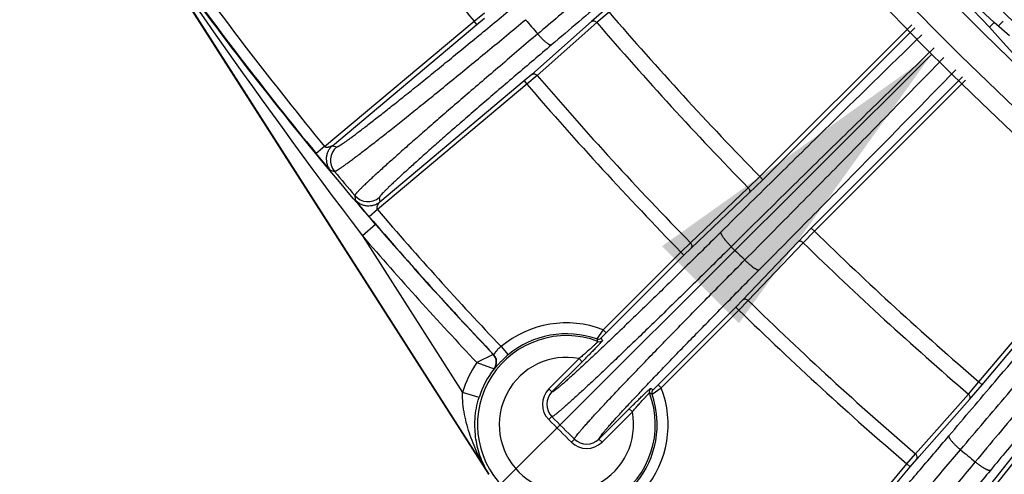
# Model space of a CAD drawing. Units: inches. Extents: x 0 to 17, y 0 to 11.
# Drawn here: x 12.7 to 13.2, y 1.3 to 1.5 of the extents above; entities that cross this region are included whole.
import ezdxf

# ---------------------------------------------------------------- set-up
doc = ezdxf.new("R2010")
doc.units = ezdxf.units.IN
doc.header["$LTSCALE"] = 0.935
doc.header["$MEASUREMENT"] = 0
doc.layers.get('0').update_dxf_attribs({"linetype": 'CONTINUOUS'})
doc.styles.get("Standard").update_dxf_attribs({"font": 'txt', "width": 0.8})
doc.styles.add('TEXTSTYLE_1', font='gdt', dxfattribs={"width": 0.8})
doc.dimstyles.new('DIMSTYLE_2', dxfattribs={"dimtxt": 0.2, "dimasz": 0.1875, "dimexe": 0.125, "dimexo": 0.0625, "dimgap": 0.09, "dimtad": 0, "dimtih": 1, "dimtoh": 1, "dimdec": 1, "dimlfac": 4, "dimzin": 4, "dimdsep": 46, "dimtxsty": 'Standard', "dimblk": '_FILLED', "dimblk1": '_FILLED', "dimblk2": '_FILLED', "dimcen": 0.09, "dimadec": 0, "dimazin": 0, "dimtp": 0.001, "dimtm": 0.001, "dimtfac": 1, "dimtdec": 1, "dimtmove": 0, "dimatfit": 2, "dimldrblk": '_FILLED', "dimfxl": 1, "dimtolj": 1, "dimtzin": 4, "dimarcsym": 0})

# ---------------------------------------------------------------- blocks, each defined once
blk = doc.blocks.new('_FILLED')
at = {"color": 0, "linetype": 'ByBlock'}
blk.add_solid([(0, 0), (-1, 0.1666666667), (-1, -0.1666666667)], dxfattribs=at)
blk = doc.blocks.new('*D9')
at = {"color": 2, "linetype": 'Continuous'}
for p, q in [((13.1918333896, 1.4982881954), (12.751940272, 1.0594025321)), ((12.751940272, 1.0594025321), (12.4574089067, 1.0594025321))]:
    blk.add_line(p, q, dxfattribs=at)
at = {"color": 2, "linetype": 'Continuous', "xscale": 0.1875, "yscale": 0.1875, "zscale": 0.1875, "rotation": 44.9343146978}
blk.add_blockref('_FILLED', (13.1918333896, 1.4982881954), dxfattribs=at)
at = {"color": 2, "linetype": 'Continuous', "insert": (12.3574089067, 1.1594025321), "char_height": 0.2, "width": 3.04, "attachment_point": 3, "line_spacing_factor": 0.9, "style": 'TEXTSTYLE_1'}
blk.add_mtext('{\\Fgdt;n}\\Ftxt;377{\\Ftxt.shx;\\W1.000000;\\H0.200000; }[14.9]\\PWIRING BOX DIAMETER', dxfattribs=at)

msp = doc.modelspace()

# ---------------------------------------------------------------- linework, layer by layer
at = {"color": 7, "linetype": 'Continuous'}
for p, q in [((12.6876869511, 1.6475918829), (12.9373603927, 1.2569453363)), ((13.2250019515, 1.5137763956), (13.2155515669, 1.5238292947)), ((13.217555178, 1.5258434747), (13.2276425597, 1.5164336443)), ((13.2365149577, 1.5088094214), (13.2276425597, 1.5164336443)), ((13.2328211828, 1.5050011713), (13.2250019515, 1.5137763956)), ((13.2403086725, 1.496706016), (13.2328211828, 1.5050011713))]:
    msp.add_line(p, q, dxfattribs=at)
at = {"color": 9, "linetype": 'Continuous'}
for p, q in [((12.6879041265, 1.6477306859), (12.937577568, 1.2570841393)), ((12.9290885679, 1.5172217067), (12.9350101013, 1.5220815296)), ((13.0049287736, 1.5243174264), (12.996506405, 1.517090422)), ((13.0065849791, 1.5224454414), (12.9995661075, 1.516423207)), ((12.8432473033, 1.4451923333), (12.9290885679, 1.5172217067)), ((12.8477514759, 1.4457091175), (12.9306951169, 1.5153070961)), ((12.9306951169, 1.5153070961), (12.9290885679, 1.5172217067)), ((12.9306951169, 1.5153070961), (12.9351354296, 1.5189529851)), ((12.996506405, 1.517090422), (12.9622123562, 1.4866839606)), ((12.9995661075, 1.516423207), (12.965271608, 1.4860172703)), ((13.2276425596, 1.5164336441), (13.2250019331, 1.5137764156)), ((13.2300613214, 1.5143680267), (13.2329081605, 1.5173029372)), ((13.1804878032, 1.5152070195), (13.0931511899, 1.4279749996)), ((13.1822261536, 1.5134118428), (13.0948717037, 1.4261619422)), ((12.9578508042, 1.4829442082), (12.8749071634, 1.4133462298)), ((12.9622123562, 1.4866839606), (12.9578508042, 1.4829442082)), ((12.9578508042, 1.4829442082), (12.9594573532, 1.4810295977)), ((12.965271608, 1.4860172703), (12.9594573532, 1.4810295977)), ((13.1227186809, 1.398314965), (13.209522689, 1.4852229881)), ((13.1245317383, 1.3965944512), (13.211261073, 1.4834277766)), ((12.9594573532, 1.4810295977), (12.8736160887, 1.4090002242)), ((12.8432473033, 1.4451923333), (12.8384163086, 1.4412282)), ((12.8477514759, 1.4457091175), (12.850207332, 1.4450190521)), ((12.8464849996, 1.4316633351), (12.8384163116, 1.4412281971)), ((12.8464849856, 1.4316633526), (12.848947075, 1.4309657469)), ((13.0931511899, 1.4279749996), (13.086540137, 1.4215077092)), ((13.0948717037, 1.4261619422), (13.0869381425, 1.4184014982)), ((13.0931511899, 1.4279749996), (13.0948717037, 1.4261619422)), ((13.086540137, 1.4215077092), (13.0532609415, 1.3899937626)), ((12.8605958717, 1.4170790966), (12.8608548612, 1.4145380022)), ((12.868873286, 1.4049309891), (12.8608548483, 1.4145380168)), ((12.8746545054, 1.4158798914), (12.8749071634, 1.4133462298)), ((13.0869381425, 1.4184014982), (13.0536584635, 1.3868880463)), ((12.8736160887, 1.4090002242), (12.8688732861, 1.4049309876)), ((13.2190021801, 1.3100282404), (13.2975987056, 1.4035820392)), ((12.8724838519, 1.4005170885), (12.8649125919, 1.3939862884)), ((13.1149582369, 1.3903814038), (13.1227186809, 1.398314965)), ((13.1180644479, 1.3899833983), (13.1245317383, 1.3965944512)), ((13.1245317383, 1.3965944512), (13.1227186809, 1.398314965)), ((13.2208741651, 1.3083720349), (13.2995530086, 1.4020238884)), ((12.8649125919, 1.3939862884), (12.9224105508, 1.3040232593)), ((13.0532609415, 1.3899937626), (13.0477855028, 1.3846363372)), ((13.0536584635, 1.3868880463), (13.0495528077, 1.3828690322)), ((13.083444785, 1.3571017248), (13.1149582369, 1.3903814038)), ((13.0865505013, 1.3567042028), (13.1180644479, 1.3899833983)), ((13.0477855028, 1.3846363372), (13.0031475816, 1.339998416)), ((13.0495528077, 1.3828690322), (13.0049148869, 1.3382311114)), ((13.0477855028, 1.3846363372), (13.0495528077, 1.3828690322)), ((13.079425771, 1.352996069), (13.083444785, 1.3571017248)), ((13.0347878501, 1.3083581482), (13.079425771, 1.352996069)), ((13.0811930759, 1.3512287641), (13.079425771, 1.352996069)), ((13.0811930759, 1.3512287641), (13.0865505013, 1.3567042028)), ((13.0365551547, 1.3065908429), (13.0811930759, 1.3512287641)), ((13.003147582, 1.3399984163), (12.9994831633, 1.3346918691)), ((13.003147582, 1.3399984163), (13.0049148869, 1.3382311114)), ((13.0049148869, 1.3382311114), (13.0020842473, 1.3352811019)), ((12.944585596, 1.3302912144), (12.9485992748, 1.3255013037)), ((12.9401272188, 1.3257050481), (12.9307216183, 1.3210974784)), ((12.9403130172, 1.3257146465), (12.9401272188, 1.3257050481)), ((12.9893788406, 1.3233999293), (12.9719819332, 1.306003022)), ((12.9893788404, 1.3233999292), (12.9911461453, 1.3216326242)), ((12.9307216183, 1.3210974784), (12.940538937, 1.3175894644)), ((12.9407170795, 1.3175885949), (12.940538937, 1.3175894644)), ((12.9911461453, 1.3216326242), (12.9737492381, 1.304235717)), ((13.0312486078, 1.3029264246), (13.036555155, 1.3065908432)), ((13.0318378407, 1.3055275086), (13.0347878501, 1.3083581482)), ((13.036555155, 1.3065908432), (13.0347878501, 1.3083581482)), ((13.2129799457, 1.3030093688), (13.2190021801, 1.3100282404)), ((13.2136471608, 1.2999496663), (13.2208741651, 1.3083720349)), ((13.2208741651, 1.3083720349), (13.2190021801, 1.3100282404)), ((12.9319614356, 1.3010642174), (12.9224105508, 1.3040232593)), ((12.9719819332, 1.306003022), (12.9737492381, 1.304235717)), ((13.182574009, 1.2687148693), (13.2129799457, 1.3030093688)), ((13.1832406993, 1.2656556174), (13.2136471608, 1.2999496663)), ((12.9719471644, 1.2883617559), (12.9737222786, 1.2901220985)), ((13.0007932116, 1.2771932553), (13.0181893629, 1.2945894066)), ((13.0025605166, 1.2754259504), (13.0199566681, 1.2928221019)), ((13.0199566679, 1.2928221017), (13.0181893629, 1.2945894066)), ((12.9849211452, 1.275389772), (12.9866812067, 1.2771651496)), ((13.0025605166, 1.2754259504), (13.0007932116, 1.2771932553)), ((13.2440027424, 1.2744783089), (13.2155097238, 1.2385786908)), ((13.2471318218, 1.2743525422), (13.2186382683, 1.2384533626)), ((13.1775863364, 1.2629006145), (13.182574009, 1.2687148693)), ((13.1055569629, 1.1770593499), (13.1775863364, 1.2629006145)), ((13.1099029676, 1.1783504236), (13.1795009469, 1.2612940655)), ((13.1795009469, 1.2612940655), (13.1775863364, 1.2629006145)), ((13.1795009469, 1.2612940655), (13.1832406993, 1.2656556174)), ((12.937577568, 1.2570841393), (12.9373603927, 1.2569453363))]:
    msp.add_line(p, q, dxfattribs=at)
at = {"color": 7, "linetype": 'Continuous'}
for radius, start, end in [(1.8575, 187.7500891525, 235.1130470416), (1.81125, 187.9496094033, 232.3461264753)]:
    msp.add_arc((14.5067891448, 2.8102324061), radius, start, end, dxfattribs=at)
at = {"color": 9, "linetype": 'Continuous'}
for centre, radius, start, end in [((14.5067891448, 2.8102324061), 1.7364224286, 188.2826116213, 232.0068226049), ((14.5067891448, 2.8102324061), 1.7520260151, 188.5276838534, 231.4723161466), ((14.5067891448, 2.8102324061), 1.8463042175, 188.4374253397, 231.4017165042), ((14.5067891448, 2.8102324061), 1.82797648, 188.4374253397, 231.4017165042), ((15.9879064658, 3.761153671), 3.9187462477, 212.6367484188, 217.1614052213), ((14.5067891448, 2.8102324061), 1.790808119, 220.8260762004, 232.4434878875), ((14.5067891448, 2.8102324061), 1.8063736611, 220.8058430735, 232.3704323727), ((14.5067891448, 2.8102324061), 2.0398568035, 215.6635330935, 219.3364669065), ((14.5067891448, 2.8102324061), 2.151907493, 215.6289812321, 219.3710187679), ((14.5067891448, 2.8102324061), 2.158156722, 215.6289811329, 219.3710188786), ((14.5067891448, 2.8102324061), 1.9771210901, 220.6430489179, 224.3569510821), ((14.4532098954, 2.7794118797), 1.9556712806, 220.162315272, 220.4780989803), ((14.5067891448, 2.8102324061), 1.9863694338, 220.642987201, 224.357012799), ((14.5067891448, 2.8102324061), 2.0321963591, 220.6636815271, 224.3363184729), ((14.5067891448, 2.8102324061), 2.0398568035, 220.6635330935, 224.3364669065), ((12.8566396431, 1.4373589682), 0.010002518, 130.0207882249, 219.7296757319), ((14.5085027003, 2.8112524894), 2.1585449647, 219.7509979129, 220.2321170714), ((12.8682277543, 1.4235446411), 0.010002518, 220.2704557123, 309.9792119704), ((14.5067891448, 2.8102324061), 2.151907493, 220.6289812321, 223.4510475408), ((14.5067891448, 2.8102324061), 2.158156722, 220.628981201, 223.4612425628), ((14.5067891448, 2.8102324061), 2.1582981877, 220.7803228585, 223.4580347314), ((14.5067891448, 2.8102324061), 1.9771210901, 225.6430489179, 229.3569510821), ((14.5067891448, 2.8102324061), 2.168296954, 220.7803228585, 223.3754259773), ((14.4526232361, 2.7794099321), 1.9570048098, 225.3282462038, 225.6469050387), ((14.5067891448, 2.8102324061), 1.9863694338, 225.642987201, 229.357012799), ((14.5067891448, 2.8102324061), 2.0321963591, 225.6636815271, 229.3363184729), ((14.5067891448, 2.8102324061), 2.0398568035, 225.6635330935, 229.3364669065), ((12.9820901478, 1.2855334091), 0.05839394269999999, 68.8623430936, 129.9611356732), ((12.9820901478, 1.2855334091), 0.0510600759, 69.2047334439, 20.7952665562), ((12.9820901478, 1.2855334091), 0.0521447137, 70.51544134260001, 129.9611357604), ((13.0003163765, 1.3370494013), 0.002500446, 250.5352664769, 314.9930570175), ((12.9234708055, 1.2945842656), 0.08594474029999999, 26.7494905797, 27.8181830046), ((12.9230044069, 1.2911724719), 0.09054939210000001, 28.1103367442, 29.1516149518), ((13.001104905, 1.3356050451), 0.002500454, 249.2248628853, 314.9924442328), ((12.9355886908, 1.3214065649), 0.006251015400000001, 322.3644325939, 43.44402445270001), ((12.935774727, 1.3214159115), 0.006251015899999999, 322.2460976824, 43.4471981282), ((12.9820901478, 1.2855334091), 0.038561618, 79.1047413567, 10.8952587173), ((12.9820901478, 1.2855334091), 0.062478227, 145.2964024965, 162.78604568), ((12.9820901478, 1.2855334091), 0.0524794607, 142.3504222172, 162.78604568), ((12.9820901478, 1.2855334091), 0.05839394269999999, 320.0388643228, 21.1376569103), ((13.0321617838, 1.3045481663), 0.002500454, 135.0075560176, 200.775136872), ((12.9878181656, 1.2266106136), 0.0903637544, 60.8473154497, 61.8907328543), ((12.9808219734, 1.2971651642), 0.0125003238, 135.0070733245, 224.7685891758), ((12.9808216038, 1.2971656552), 0.0100003996, 135.0093335452, 224.7740683611), ((12.9820901478, 1.2855334091), 0.0521447137, 320.0388642396, 19.4845586574), ((12.9911410043, 1.2269140668), 0.08594474029999999, 62.18181699520001, 63.2505094206), ((13.0336061397, 1.3037596379), 0.0025004458, 135.0069390069, 199.4647374945), ((14.5027249297, 2.8063977468), 2.1533557414, 224.7605475661, 225.2481423708), ((14.5025876907, 2.8062639289), 2.1556640341, 224.7605906486, 225.2482288188), ((12.9937229029, 1.2842655879), 0.0124998683, 225.2400328971, 314.9934403555001), ((12.9937233781, 1.2842650824), 0.0099998557, 225.2340162963, 314.9919228106), ((14.452463512, 2.7783147558), 1.9543659695, 230.4632261529, 230.7855592513)]:
    msp.add_arc(centre, radius, start, end, dxfattribs=at)
for points, knots in [([(14.0328384794, 1.2817075804), (13.9618164292, 1.3032036781), (13.8225351228, 1.3562619836), (13.626874004, 1.4642568541), (13.4480829778, 1.5986821056), (13.289802689, 1.7569007216), (13.1552021615, 1.9357896836), (13.0469860984, 2.1318038781), (12.9673209435, 2.3409699479), (12.9342578705, 2.4865732541), (12.9229210199, 2.5600544879)], [0, 0, 0, 0, 0.1247843934, 0.249672233, 0.3746509201, 0.4996983335, 0.6247875044, 0.7498880951000001, 0.8749688063, 1, 1, 1, 1]), ([(14.0449538453, 1.3375252698), (13.9769371798, 1.3580915031), (13.8435339582, 1.4088328111), (13.6560593895, 1.5120712351), (13.4846476256, 1.6405652004), (13.3327715282, 1.7918126385), (13.2034575277, 1.962847099), (13.0992916064, 2.1502984269), (13.0223485393, 2.350386941), (12.9901730413, 2.4897241155), (12.9790425703, 2.5600601338)], [0, 0, 0, 0, 0.1247664497, 0.2496445139, 0.3746206477, 0.4996711954, 0.624767235, 0.7498761948, 0.8749644262999999, 1, 1, 1, 1]), ([(12.8724838519, 1.4005170885), (12.8556365636, 1.4200484109), (12.8226480111, 1.4596658508), (12.75961458, 1.5410317377), (12.7156393038, 1.6044887496), (12.6879041265, 1.6477306859)], [0, 0, 0, 0, 0.2506356828, 0.5008152798, 1, 1, 1, 1]), ([(13.086923934, 1.6134956456), (13.0773276081, 1.605230248), (13.0527245139, 1.5840793143), (13.0202840495, 1.5563178086), (12.9894367598, 1.5300531263), (12.97362129, 1.5166448647), (12.9656204036, 1.5098735141)], [0, 0, 0, 0, 0.2381600491, 0.6101056402, 0.8028990751999999, 1, 1, 1, 1]), ([(13.0929363799, 1.6056360385), (13.0737052906, 1.5890715953), (13.0443578827, 1.5638785342), (13.0045225481, 1.5298874833), (12.9839504388, 1.5124237746), (12.9735051723, 1.5035760792)], [0, 0, 0, 0, 0.4846885449, 0.7385943845, 1, 1, 1, 1]), ([(12.850207332, 1.4450190521), (12.8502462761, 1.4450081324), (12.8503512522, 1.4450147144), (12.8505291031, 1.4450653558), (12.8507637301, 1.4451611946), (12.8510536599, 1.4453030959), (12.8514000654, 1.4454917402), (12.8519779923, 1.4458302018), (12.8528373187, 1.4463750871), (12.8540297916, 1.4471756634), (12.8554419263, 1.448161622), (12.8570712125, 1.449331285), (12.8589145863, 1.4506828571), (12.8609687373, 1.4522139802), (12.8641246428, 1.4545979276), (12.8685628011, 1.4580076629), (12.8744526296, 1.4626030621), (12.8810739225, 1.4678313591), (12.8883792027, 1.4736552644), (12.8963160718, 1.4800332781), (12.9048276601, 1.4869198322), (12.9138530227, 1.494265725), (12.9233273925, 1.5020183007), (12.9366717937, 1.5129909012), (12.9468285268, 1.5213997124), (12.9536902564, 1.527103133)], [0, 0, 0, 0, 0.0009178964999999999, 0.0023058745, 0.0042113368, 0.0066511611, 0.0096327131, 0.0131593409, 0.0218495336, 0.0327183407, 0.0457534252, 0.0609335686, 0.0782346762, 0.0976268648, 0.1190760916, 0.167992876, 0.2246392099, 0.2886121024, 0.3594554258, 0.4366635769, 0.5196850139, 0.6079260157999999, 0.7007566439, 0.7975082029, 1, 1, 1, 1]), ([(12.8489471164, 1.4309657761), (12.8489880568, 1.4309549112), (12.8490983452, 1.4309636329), (12.8492852151, 1.4310190362), (12.8495324544, 1.4311225086), (12.8498383858, 1.4312747963), (12.8502042508, 1.4314766827), (12.8508150944, 1.4318382739), (12.8517239474, 1.4324192694), (12.8529858022, 1.4332717954), (12.8544807005, 1.4343208802), (12.8562059818, 1.4355647351), (12.8581584017, 1.4370014408), (12.8603344528, 1.4386284892), (12.8636781457, 1.4411611644), (12.8683812385, 1.4447824577), (12.8746237014, 1.4496615748), (12.8816423623, 1.4552114604), (12.8893868947, 1.4613925266), (12.897801753, 1.4681607199), (12.9068266463, 1.4754676782), (12.9163969607, 1.4832611879), (12.9264440266, 1.4914853764), (12.9405958865, 1.5031244528), (12.9513681022, 1.5120429027), (12.9586460172, 1.5180915473)], [0, 0, 0, 0, 0.0009063999000000001, 0.0022869432, 0.004187138, 0.0066229851, 0.0096014083, 0.0131255068, 0.021811912, 0.0326780834, 0.0457113449, 0.060890284, 0.0781906841, 0.09758257810000001, 0.1190318628, 0.1679496544, 0.2245979663, 0.288573628, 0.3594203768999999, 0.4366325018, 0.5196583713, 0.607904188, 0.7007399431999999, 0.7974968923000001, 1, 1, 1, 1]), ([(12.996506405, 1.517090422), (12.99660286, 1.5171682558), (12.9968200776, 1.5173015264), (12.997324289, 1.5174611504), (12.9980470069, 1.5174312797), (12.9988798234, 1.5170739612), (12.9993572093, 1.5166633263), (12.9995661075, 1.516423207)], [0, 0, 0, 0, 0.108410269, 0.2201682703, 0.4587081324, 0.7216142764, 1, 1, 1, 1]), ([(12.965620408, 1.5098735079), (12.9583938395, 1.5037557321), (12.9477306035, 1.4946956932), (12.933796424, 1.4827818894), (12.9239415087, 1.4743181467), (12.9145933207, 1.466250259), (12.9058189233, 1.4586361505), (12.8976810527, 1.4515303496), (12.8902378446, 1.4449837982), (12.8835424479, 1.4390433977), (12.8784590622, 1.4344843989), (12.8748035077, 1.4311697717), (12.8723761195, 1.4289503757), (12.8701676771, 1.4269112308), (12.8681821015, 1.4250560338), (12.8664228573, 1.4233881377), (12.8648930149, 1.4219105605), (12.8635950449, 1.4206261411), (12.8625311784, 1.4195371764), (12.8617966429, 1.4187480168), (12.8613306888, 1.4182133613), (12.861065771, 1.417891065), (12.8608601824, 1.4176192083), (12.8607128322, 1.417396734), (12.8606236007, 1.4172255279), (12.8605933784, 1.4171205834), (12.8605959095, 1.4170791324)], [0, 0, 0, 0, 0.202542251, 0.2993173672, 0.3921691264, 0.4804280512, 0.5634636527, 0.6406819657, 0.7115314133, 0.7755065111, 0.8321513684999999, 0.8575966517, 0.8810633361, 0.9025088051000001, 0.9218963992, 0.9391919622, 0.9543655563, 0.9673928189, 0.9782521149, 0.9869303513, 0.9904495718999999, 0.9934223294, 0.9958513618000001, 0.9977429234, 0.9991116526999999, 1, 1, 1, 1]), ([(12.9735051723, 1.5035760792), (12.9734488652, 1.503538687), (12.9733014243, 1.5034889089), (12.9730447719, 1.5034981666), (12.9727392441, 1.5035764599), (12.9723840593, 1.5037233688), (12.9719807205, 1.5039377879), (12.9715323746, 1.5042184435), (12.9710428362, 1.5045630053), (12.9703102755, 1.5051279792), (12.9693310311, 1.5059731262), (12.9681153919, 1.5071384909), (12.9668598691, 1.5084523098), (12.9660326114, 1.5093887565), (12.9656204082, 1.5098735082)], [0, 0, 0, 0, 0.0195813552, 0.04349653940000001, 0.0735564168, 0.1105184481, 0.1546066838, 0.2057456979, 0.2636584456, 0.3279661057, 0.4736860274, 0.6381185739999999, 0.8156597613, 1, 1, 1, 1]), ([(13.1861357605, 1.5093844334), (13.16745146, 1.4911725113), (13.1390249591, 1.4633710565), (13.1057000103, 1.4305802343), (13.0859616881, 1.4110866327), (13.0759630335, 1.4011848607), (13.0709339591, 1.3961999897)], [0, 0, 0, 0, 0.4846750943, 0.7386029868999999, 0.8684645981, 1, 1, 1, 1]), ([(12.9735051723, 1.5035760792), (12.9666930012, 1.4978057929), (12.956642568, 1.4892588186), (12.9435121196, 1.478016344), (12.9342271353, 1.4700278842), (12.9254211102, 1.4624113629), (12.9171572066, 1.4552214755), (12.9094944899, 1.448509726), (12.9024877097, 1.4423242121), (12.8961868089, 1.4367093132), (12.8906367098, 1.4317052764), (12.8865069279, 1.4279254794), (12.8836104524, 1.4252307293), (12.8817454757, 1.423473211), (12.8800939995, 1.4218921517), (12.8786589122, 1.420490397), (12.8774425055, 1.4192706448), (12.8764468613, 1.4182350695), (12.8757609324, 1.4174832421), (12.8753271991, 1.4169727458), (12.8750812372, 1.416664283), (12.8748911233, 1.4164033284), (12.8747559835, 1.4161888447), (12.8746752198, 1.4160224309), (12.8746505126, 1.4159201567), (12.8746545054, 1.4158798914)], [0, 0, 0, 0, 0.202515259, 0.2992772486, 0.3921162757, 0.4803630047, 0.56338714, 0.6405949504, 0.7114351418000001, 0.7754025703, 0.8320417623999999, 0.8809504946, 0.9023955813, 0.9217837331000001, 0.9390809554999999, 0.9542575311, 0.9672894142, 0.9781554694, 0.9868434657999999, 0.9903692094, 0.9933500308, 0.9957892926999999, 0.9976943666, 0.9990821356999999, 1, 1, 1, 1]), ([(13.1933013434, 1.5019813352), (13.1840102695, 1.492945597), (13.1651419182, 1.474562251), (13.1364267836, 1.4464794865), (13.1119715844, 1.4224588971), (13.0919867703, 1.402753331), (13.0818581898, 1.3927374243), (13.0767623536, 1.3876934892)], [0, 0, 0, 0, 0.2382001366, 0.4841673691, 0.7381962867, 0.8682208259, 1, 1, 1, 1]), ([(13.0845238266, 1.3800630018), (13.0895678107, 1.3851449026), (13.0995833616, 1.3952462542), (13.1192873028, 1.4151790872), (13.1433079303, 1.43956986), (13.1713917655, 1.4682091572), (13.1897790043, 1.4870249515), (13.1988155456, 1.4962911481)], [0, 0, 0, 0, 0.1317747738, 0.2617948825, 0.5158241485, 0.7617973998, 1, 1, 1, 1]), ([(12.9622123562, 1.4866839606), (12.9623087941, 1.4867617805), (12.9625259679, 1.4868950315), (12.96303007, 1.4870546575), (12.9637526382, 1.4870248781), (12.9645853375, 1.4866677601), (12.9650626995, 1.4862572986), (12.965271608, 1.4860172703)], [0, 0, 0, 0, 0.108412589, 0.2201719112, 0.4587107077000001, 0.7216131261, 1, 1, 1, 1]), ([(13.0928202936, 1.3744361149), (13.1026923182, 1.3843953452), (13.1221338181, 1.404051554), (13.1597647059, 1.4422958351), (13.1874755832, 1.4706278259), (13.205628789, 1.4892509638)], [0, 0, 0, 0, 0.2613610373, 0.5152805429999999, 1, 1, 1, 1]), ([(12.8477514184, 1.4457090693), (12.8477375786, 1.4457029147), (12.8476986782, 1.4456801115), (12.8476250906, 1.4456415489), (12.8475275278, 1.44558879), (12.8473731559, 1.4455076391), (12.847165228, 1.4454006737), (12.846902701, 1.4452768615), (12.8466266536, 1.4451637139), (12.8463415111, 1.4450573587), (12.8460480895, 1.4449571492), (12.8457489913, 1.4448626944), (12.8454398758, 1.4447967178), (12.845123686, 1.4447575895), (12.8448030712, 1.444719192), (12.8444752759, 1.4446980665), (12.844143903, 1.4447315314), (12.8438165282, 1.4448158172), (12.8435056475, 1.4449582772), (12.8433175894, 1.4451008262), (12.8432473033, 1.4451923333)], [0, 0, 0, 0, 0.0094325108, 0.028011301, 0.05177000900000001, 0.07848966639999999, 0.1366249933, 0.1973752925, 0.2591795908, 0.3223544631, 0.3868686784000001, 0.4522781047, 0.5175555983, 0.5833523614, 0.6505952836, 0.7187323434999999, 0.7873868223, 0.8571194117000001, 0.9281439954999999, 1, 1, 1, 1]), ([(12.8477514758, 1.4457091176), (12.8472528579, 1.4452904245), (12.8463352701, 1.4443526587), (12.8452597259, 1.4427076398), (12.8445262289, 1.4408837134), (12.8441572595, 1.4389528112), (12.8441745701, 1.4369871191), (12.8445700941, 1.4350614919), (12.8453351987, 1.4332514999), (12.8460692931, 1.4321643638), (12.8464849856, 1.4316633523)], [0, 0, 0, 0, 0.1250017766, 0.2500102669, 0.3750230968, 0.5000244969, 0.625028169, 0.7500287162999999, 0.875014574, 1, 1, 1, 1]), ([(13.086540137, 1.4215077092), (13.086761136, 1.4212786782), (13.0871286013, 1.4207673196), (13.0874119754, 1.4199065299), (13.0873787434, 1.4191839588), (13.0871757819, 1.4186955782), (13.0870240866, 1.4184908025), (13.0869381425, 1.4184014982)], [0, 0, 0, 0, 0.2783857236, 0.5412918676, 0.7798317297, 0.8915897309999999, 1, 1, 1, 1]), ([(12.8749071634, 1.4133462297), (12.8744082471, 1.4129278922), (12.8733253907, 1.4121870858), (12.8715185968, 1.4114135358), (12.8695950095, 1.4110079037), (12.8676293711, 1.4109798374), (12.8656965482, 1.4113382239), (12.8638688576, 1.4120621206), (12.8622192225, 1.4131299035), (12.8612760767, 1.4140416247), (12.8608548609, 1.4145380017)], [0, 0, 0, 0, 0.1250017838, 0.2500102789, 0.375023111, 0.5000245108, 0.6250281805, 0.7500287239, 0.8750145774, 1, 1, 1, 1]), ([(12.8736160887, 1.4090002242), (12.8735382028, 1.4090853819), (12.8734297964, 1.4092949608), (12.8733441383, 1.4096262009), (12.8733189114, 1.4099632784), (12.8733433564, 1.4102954177), (12.8734207821, 1.4106144748), (12.8735120299, 1.4109241645), (12.8736073911, 1.4112281677), (12.8737259955, 1.4115213393), (12.8738719051, 1.4117990344), (12.8740205134, 1.412071042), (12.8741745814, 1.4123332715), (12.8743337919, 1.4125854431), (12.8745013451, 1.4128224831), (12.8746429798, 1.4130086588), (12.8747498653, 1.4131466496), (12.8748188571, 1.4132335939), (12.8748695824, 1.4132993722), (12.874898749, 1.413333692), (12.874907164, 1.4133462303)], [0, 0, 0, 0, 0.07186827559999999, 0.1428923799, 0.2126326748, 0.2812999303, 0.3494179866, 0.4165946121, 0.4824395533, 0.5477483559, 0.6132003119, 0.6776559571999999, 0.7407889163, 0.8025695706999999, 0.8633190048, 0.9214910176000001, 0.9482370783, 0.9720227569, 0.9905961904, 1, 1, 1, 1]), ([(13.2017386893, 1.2790252511), (13.2061796382, 1.2842722844), (13.2150123181, 1.2946977099), (13.2366797274, 1.3202029855), (13.2662445255, 1.3548428923), (13.2914831883, 1.3842481382), (13.303841985, 1.3986120049)], [0, 0, 0, 0, 0.1311472058, 0.2606881331, 0.6384849345, 1, 1, 1, 1]), ([(13.0709339591, 1.3961999897), (13.0644740613, 1.389796811), (13.0549076032, 1.3803516893), (13.0423308817, 1.368018453), (13.0333970084, 1.3592997297), (13.0248852968, 1.3510367644), (13.0168588583, 1.3432907545), (13.0093771293, 1.3361189374), (13.0024955654, 1.329574319), (12.9962652397, 1.3237051547), (12.9907323656, 1.3185547419), (12.9865688153, 1.314738279), (12.9836142569, 1.3120757158), (12.9816981427, 1.3103720904), (12.9799834838, 1.3088728156), (12.9784734368, 1.3075805924), (12.9771710185, 1.3064974537), (12.9760786044, 1.3056253465), (12.9752959052, 1.3050368501), (12.9747736402, 1.3046769942), (12.974466236, 1.3044815238), (12.9742123422, 1.3043393222), (12.9740324601, 1.3042574936), (12.9739138954, 1.3042225628), (12.973833922, 1.3042095159), (12.9737747048, 1.3042167261), (12.9737492381, 1.304235717)], [0, 0, 0, 0, 0.2037323495, 0.3011176479, 0.3945521015, 0.48334144, 0.5668303222, 0.6444012947, 0.7154813440000001, 0.7795456973, 0.8361220943000001, 0.8847946893, 0.9060536162999999, 0.9252078276000001, 0.9422237128000001, 0.9570705265, 0.9697242396, 0.9801641913, 0.9883787959, 0.9916510951999999, 0.9943682999, 0.9965355943, 0.9981647816, 0.9987863631999999, 0.9992884329999999, 1, 1, 1, 1]), ([(13.076762354, 1.3876934888), (13.0763051134, 1.3881522141), (13.0754223844, 1.3890707516), (13.0741879513, 1.3904555701), (13.0730960081, 1.3917885056), (13.0723080981, 1.3928538729), (13.071784829, 1.3936446118), (13.0714678476, 1.3941694375), (13.071212325, 1.3946465712), (13.0710201928, 1.395070355), (13.0708933019, 1.395441512), (13.0708179648, 1.3958076955), (13.0708441286, 1.396085999), (13.0709339591, 1.3961999897)], [0, 0, 0, 0, 0.1841171632, 0.3620458417, 0.5272242125, 0.6737920615999999, 0.7384798908, 0.7967004806, 0.8480422984, 0.8921920095, 0.9290337476999999, 0.9587433667, 1, 1, 1, 1]), ([(13.2083662452, 1.2710761106), (13.2128799751, 1.2763990972), (13.2218548011, 1.2869722171), (13.2438542242, 1.312815213), (13.2738457163, 1.3478741361), (13.2994457941, 1.3776229965), (13.3119733318, 1.3921429339)], [0, 0, 0, 0, 0.1313937982, 0.2611005496, 0.6389546058, 1, 1, 1, 1]), ([(13.076762354, 1.3876934888), (13.0699166889, 1.3809097207), (13.0597791603, 1.3709025724), (13.0464522361, 1.3578341789), (13.0369850517, 1.3485944487), (13.0279648826, 1.3398364412), (13.0194584719, 1.3316248957), (13.0115286714, 1.3240203839), (13.0042341577, 1.3170789758), (12.9976288857, 1.3108518504), (12.992570657, 1.3061381732), (12.9889028174, 1.3027606497), (12.9864547066, 1.3005267176), (12.9842118284, 1.29850201), (12.9821783271, 1.296690219), (12.9803580358, 1.2950946224), (12.9787543315, 1.2937179916), (12.9773703509, 1.2925627667), (12.9762087768, 1.2916302859), (12.9752720863, 1.2909223077), (12.9746267355, 1.2904794952), (12.9742207159, 1.2902458203), (12.9740047174, 1.2901464143), (12.9738464633, 1.2900973376), (12.9737508605, 1.2901034089), (12.9737222786, 1.2901220985)], [0, 0, 0, 0, 0.2035514467, 0.3008566607, 0.3942206405, 0.482951006, 0.5663941327, 0.6439341018, 0.71499923, 0.7790658429, 0.8356625218000001, 0.8610275956, 0.8843741189000001, 0.9056595265999999, 0.9248449126999999, 0.9418966464, 0.9567839104000001, 0.9694824929000001, 0.979971465, 0.9882388541, 0.9942829059, 0.9964782708, 0.9981345111, 0.9992787285, 1, 1, 1, 1]), ([(13.0532609415, 1.3899937626), (13.0534818489, 1.3897647293), (13.0538491436, 1.3892534096), (13.0541323282, 1.3883927541), (13.0540990182, 1.3876703401), (13.0538960643, 1.3871820686), (13.0537443924, 1.3869773347), (13.0536584635, 1.3868880463)], [0, 0, 0, 0, 0.2783868877, 0.5412893072, 0.7798280976, 0.8915874112000001, 1, 1, 1, 1]), ([(13.1180644479, 1.3899833983), (13.1178354169, 1.3902043973), (13.1173240584, 1.3905718626), (13.1164632686, 1.3908552367), (13.1157406975, 1.3908220047), (13.115252317, 1.3906190432), (13.1150475412, 1.3904673479), (13.1149582369, 1.3903814038)], [0, 0, 0, 0, 0.2783857224, 0.541291866, 0.7798317284999999, 0.8915897306, 1, 1, 1, 1]), ([(13.3183737744, 1.3870356098), (13.3103308127, 1.3772154795), (13.293976932, 1.3572889144), (13.2690160923, 1.3269773354), (13.2432399891, 1.2958050467), (13.2257489719, 1.2747606873), (13.2168652716, 1.2641009892)], [0, 0, 0, 0, 0.238857657, 0.4850781445, 0.7388862389, 1, 1, 1, 1]), ([(12.9866811996, 1.2771651428), (12.9866651112, 1.2771946442), (12.9866671916, 1.2772900579), (12.98672261, 1.2774463662), (12.9868297245, 1.277661555), (12.987074081, 1.2780658665), (12.9875294269, 1.2787092384), (12.9882513864, 1.2796436248), (12.9891975515, 1.2808025001), (12.9903660591, 1.2821833853), (12.9917555344, 1.2837836167), (12.9933635082, 1.2856000966), (12.9951871951, 1.2876294714), (12.9972233, 1.2898679164), (12.9994681352, 1.2923113352), (13.002859745, 1.2959719905), (13.0075895899, 1.3010209717), (13.013834012, 1.3076153329), (13.0207908664, 1.3148985786), (13.0284090291, 1.3228170016), (13.0366324556, 1.3313121448), (13.0454006352, 1.3403214), (13.0546488892, 1.3497782562), (13.0677264592, 1.3630920874), (13.077738081, 1.3732217852), (13.0845238269, 1.3800630016)], [0, 0, 0, 0, 0.0007094046000000001, 0.0018634584, 0.0035374408, 0.005753766800000001, 0.0118427647, 0.020154279, 0.0306850038, 0.0434214542, 0.0583428522, 0.0754245682, 0.09463555039999999, 0.1159424086, 0.1393057722, 0.164683849, 0.2212942577, 0.2853597428, 0.3564104579, 0.4339243214, 0.5173312447999999, 0.60601622, 0.699328223, 0.7965763761, 1, 1, 1, 1]), ([(13.0845238266, 1.3800630018), (13.084975346, 1.3796178736), (13.0858770179, 1.3787601181), (13.0872331196, 1.3775625446), (13.0885335411, 1.3765069031), (13.089570492, 1.3757472384), (13.0903388362, 1.3752440931), (13.0908482439, 1.3749399513), (13.0913111845, 1.3746952789), (13.0917223871, 1.3745118226), (13.0920825563, 1.3743913432), (13.0924390855, 1.3743207441), (13.0927090649, 1.374348517), (13.0928202936, 1.3744361149)], [0, 0, 0, 0, 0.1853739076, 0.3637572321, 0.5288190440999999, 0.6749317445, 0.7393359904000001, 0.7972712171999999, 0.848349554, 0.8922805248000001, 0.9289682565999999, 0.9586061314000001, 1, 1, 1, 1]), ([(13.0007932116, 1.2771932553), (13.0007753964, 1.2772207174), (13.000768975, 1.2773116465), (13.0008146032, 1.2774625792), (13.0009077342, 1.2776676711), (13.0011270421, 1.2780525147), (13.0015434736, 1.2786633594), (13.0022098641, 1.2795492589), (13.0030879641, 1.2806470993), (13.004176123, 1.2819546075), (13.0054731239, 1.283469237), (13.0069766858, 1.2851880584), (13.0086841987, 1.2871079048), (13.0113511531, 1.2900665853), (13.0151721232, 1.2942343517), (13.0203268515, 1.2997712379), (13.0261990323, 1.3060042763), (13.0327455292, 1.312887419), (13.0399182492, 1.32036976), (13.0476643223, 1.3283959799), (13.0559266716, 1.3369068054), (13.064644254, 1.3458392764), (13.0769752286, 1.3584133928), (13.0864184741, 1.3679777364), (13.0928202936, 1.3744361149)], [0, 0, 0, 0, 0.0007327758, 0.0018858305, 0.0035489154, 0.0057497829, 0.0118019664, 0.0200744971, 0.0305666483, 0.0432661839, 0.05815310519999999, 0.0752032745, 0.0943859117, 0.1156678053, 0.1643698178, 0.2209555089, 0.2850109059, 0.3560658322999999, 0.4335975634000001, 0.5170350909, 0.6057622448, 0.6991266164, 0.7964357385999999, 1, 1, 1, 1]), ([(13.3246420865, 1.3793707253), (13.3167721134, 1.3697538143), (13.2966386016, 1.3451907623), (13.2701058312, 1.3129658689), (13.2449307131, 1.2825348082), (13.2320492366, 1.2670252178), (13.2255394128, 1.2591999792)], [0, 0, 0, 0, 0.2393357387, 0.6116950438000001, 0.8039534929000001, 1, 1, 1, 1]), ([(13.0865505013, 1.3567042028), (13.086321468, 1.3569251102), (13.0858101484, 1.3572924049), (13.0849494928, 1.3575755895), (13.0842270788, 1.3575422795), (13.0837388073, 1.3573393256), (13.0835340735, 1.3571876537), (13.083444785, 1.3571017248)], [0, 0, 0, 0, 0.2783868738, 0.5412892902, 0.7798280862, 0.8915874086, 1, 1, 1, 1]), ([(12.944585596, 1.3302912144), (12.9442614032, 1.3300511675), (12.9436425301, 1.3295562194), (12.9428004097, 1.3287715986), (12.9421783206, 1.328105547), (12.9417413484, 1.3275916908), (12.9414562996, 1.3272376984), (12.9412041641, 1.3269091943), (12.940984564, 1.3266116456), (12.9407971353, 1.3263501803), (12.940641331, 1.3261294888), (12.9405168546, 1.3259540566), (12.940431676, 1.3258377712), (12.9403783459, 1.3257711512), (12.9403499129, 1.3257393159), (12.9403308682, 1.3257213981), (12.9403173574, 1.3257133944), (12.9403130172, 1.3257146465)], [0, 0, 0, 0, 0.1923187871, 0.3773719117, 0.5482818207, 0.6264893165, 0.6989261123999999, 0.7649391125, 0.8239057109000001, 0.8752243468, 0.9183201336, 0.9526737906999999, 0.9778479294, 0.9868853142, 0.993541984, 0.9978464120999999, 1, 1, 1, 1]), ([(13.0002179928, 1.3332671769), (13.0002198734, 1.3332641461), (13.0002190013, 1.3332533163), (13.0002060842, 1.3332252221), (13.0001697371, 1.3331733659), (13.0001043401, 1.3330933183), (13.0000097667, 1.3329867322), (12.9998868555, 1.3328547778), (12.999735832, 1.3326978952), (12.9995574403, 1.3325169506), (12.9992683024, 1.3322290169), (12.9988447509, 1.3318166955), (12.9982664982, 1.3312650671), (12.9976034276, 1.3306428112), (12.996865398, 1.3299598393), (12.9960623912, 1.3292261165), (12.9948930401, 1.3281703063), (12.993338351, 1.3267909711), (12.9913924105, 1.3251023821), (12.9900566435, 1.3239688289), (12.9893788404, 1.3233999292)], [0, 0, 0, 0, 0.0007292427000000001, 0.0019941487, 0.0064286813, 0.0134967994, 0.02320693, 0.0355195895, 0.0503782591, 0.067722357, 0.0874709603, 0.1338040672, 0.1885722573, 0.2508611968, 0.3197155491, 0.3941590943, 0.4732504007, 0.6418240485, 0.819077855, 1, 1, 1, 1]), ([(13.0028727626, 1.3338367211), (13.0028746708, 1.3338331357), (13.002873151, 1.3338209063), (13.0028591171, 1.3337885132), (13.0028196587, 1.3337281107), (13.0027494026, 1.3336342549), (13.0026479647, 1.33350903), (13.0025163884, 1.3333536343), (13.0023547978, 1.333168482), (13.0021639398, 1.3329544383), (13.0018543071, 1.3326128006), (13.0014001114, 1.3321213332), (13.0007791356, 1.3314602569), (13.0000655001, 1.3307096476), (12.9992692896, 1.3298799638), (12.9984009722, 1.3289819593), (12.9974711556, 1.3280264241), (12.9964902258, 1.3270238548), (12.9951099857, 1.3256199428), (12.9933258448, 1.3238170088), (12.9918792911, 1.3223657732), (12.9911461453, 1.3216326242)], [0, 0, 0, 0, 0.0007194539, 0.0019827656, 0.0063728013, 0.0133207964, 0.0228329742, 0.0348763636, 0.0494018393, 0.0663574826, 0.08567592630000001, 0.1310728181, 0.1848951555, 0.2463349257, 0.3145323499, 0.3885868352, 0.4676039241, 0.5507010671, 0.6370417521, 0.8163413177, 1, 1, 1, 1]), ([(12.9485992748, 1.3255013037), (12.9480162849, 1.325012793), (12.9468994051, 1.3240380269), (12.9453490892, 1.3225747893), (12.9441821148, 1.3213927835), (12.9433567866, 1.3205172323), (12.9428223535, 1.3199353956), (12.9423496302, 1.3194092442), (12.9419385323, 1.3189439361), (12.9415888676, 1.3185435182), (12.9412999148, 1.3182115219), (12.9410964255, 1.3179791023), (12.9409630512, 1.3178298411), (12.9408856118, 1.3177449452), (12.9408230947, 1.3176792529), (12.9407751148, 1.3176306332), (12.9407425901, 1.31760344), (12.9407240631, 1.3175885708), (12.9407170795, 1.3175885949)], [0, 0, 0, 0, 0.2040498027, 0.3975672172999999, 0.571776882, 0.6495679589, 0.7203529590000001, 0.7837160706999999, 0.8393199795999999, 0.8869221258, 0.9263281206999999, 0.9574007375, 0.9697820228, 0.9800456734, 0.9881879106999999, 0.9942108902, 0.9981264556, 1, 1, 1, 1]), ([(13.0181893629, 1.2945894066), (13.018922714, 1.295322753), (13.0203741404, 1.2967694963), (13.0221771965, 1.2985537567), (13.0235809776, 1.2999338631), (13.0245833803, 1.3009146295), (13.0255387849, 1.3018443175), (13.0264366831, 1.3027125324), (13.027266288, 1.3035086674), (13.0280168433, 1.3042222529), (13.0286778967, 1.3048432091), (13.0291693632, 1.3052974068), (13.0295110118, 1.3056070546), (13.0297250784, 1.3057979324), (13.0299102615, 1.3059595531), (13.0300656905, 1.306091163), (13.0301909447, 1.3061926235), (13.0302848207, 1.3062628935), (13.0303452376, 1.3063023648), (13.0303776395, 1.3063164067), (13.0303898727, 1.3063179316), (13.0303934598, 1.3063160239)], [0, 0, 0, 0, 0.1837091642, 0.3630059389, 0.4493292501, 0.5324134773, 0.6114195597, 0.6854655499, 0.7536563336, 0.8150919372, 0.8689120736, 0.914310016, 0.9336297544, 0.9505862916, 0.9651149545000001, 0.9771618840999999, 0.9866757006, 0.9936250396999999, 0.9980165059999999, 0.9992803270999999, 1, 1, 1, 1]), ([(12.937577568, 1.2570841393), (12.9353944959, 1.2605397713), (12.9313835586, 1.2677162232), (12.9273972058, 1.2772229935), (12.9249393266, 1.2851506452), (12.9235108721, 1.2912951933), (12.9225852784, 1.2976034496), (12.9223831803, 1.3018778329), (12.9224105508, 1.3040232593)], [0, 0, 0, 0, 0.2454841092, 0.4926594522, 0.6175419178, 0.7436204163, 0.8711392847, 1, 1, 1, 1]), ([(12.937577568, 1.2570841393), (12.9357175901, 1.2600676185), (12.9325332178, 1.266530013), (12.9302362566, 1.2753553857), (12.9294960619, 1.2828463847), (12.9295595243, 1.2888032506), (12.9303250881, 1.2949425098), (12.9313304557, 1.2990275952), (12.9319614356, 1.3010642174)], [0, 0, 0, 0, 0.2309022841, 0.4695698349, 0.5945248714, 0.7244737420999999, 0.8599702317, 1, 1, 1, 1]), ([(13.0199566679, 1.2928221017), (13.0205257232, 1.293500067), (13.021659409, 1.294836025), (13.0233480683, 1.2967820188), (13.0247272788, 1.2983365599), (13.0257829255, 1.2995057324), (13.026516562, 1.3003086412), (13.0271994673, 1.3010466006), (13.0278216773, 1.3017096229), (13.0283732835, 1.3022878565), (13.0287856037, 1.3027114085), (13.0290735451, 1.3030005591), (13.0292545078, 1.30317897), (13.0294114166, 1.3033300213), (13.0295434007, 1.3034529651), (13.0296500134, 1.3035475621), (13.0297300796, 1.3036129731), (13.0297819492, 1.3036493325), (13.0298100502, 1.3036622575), (13.0298208837, 1.3036631345), (13.0298239156, 1.3036612541)], [0, 0, 0, 0, 0.1809680247, 0.35822335, 0.5267673289, 0.6058473177, 0.6802824124, 0.7491298851, 0.8114144093000001, 0.8661803298999999, 0.9125141717, 0.9322642436, 0.9496090959000001, 0.9644709443, 0.9767874984, 0.9864995423, 0.9935690790999999, 0.9980051623999999, 0.9992705915000001, 1, 1, 1, 1]), ([(13.2136471608, 1.2999496663), (13.2137249945, 1.3000461213), (13.2138582651, 1.3002633389), (13.2140178891, 1.3007675503), (13.2139880185, 1.3014902682), (13.2136306999, 1.3023230847), (13.2132200651, 1.3028004706), (13.2129799457, 1.3030093688)], [0, 0, 0, 0, 0.1084102686, 0.2201682691, 0.4587081307, 0.7216142751000001, 1, 1, 1, 1]), ([(13.112297781, 1.1781115692), (13.1123386534, 1.178107513), (13.1124426873, 1.1781330845), (13.1126119736, 1.1782159678), (13.112830604, 1.178354638), (13.1130968692, 1.1785496603), (13.1134118414, 1.17880195), (13.1139334364, 1.1792468347), (13.1147019894, 1.1799502395), (13.1157609592, 1.1809710483), (13.1170086179, 1.1822180367), (13.118442641, 1.1836890136), (13.1200602015, 1.1853815393), (13.1218583337, 1.1872925759), (13.124615004, 1.1902598404), (13.1284810354, 1.1944891268), (13.1335980221, 1.2001707887), (13.1393373812, 1.2066178049), (13.1456568749, 1.2137829761), (13.152509976, 1.2216138703), (13.1598462873, 1.2300530578), (13.1676119567, 1.2390387157), (13.1757499227, 1.248504893), (13.1871856198, 1.2618714068), (13.1958752726, 1.2720975682), (13.2017386893, 1.2790252511)], [0, 0, 0, 0, 0.0009130583999999999, 0.0022992135, 0.0042057967, 0.0066495289, 0.0096376613, 0.0131732818, 0.0218884989, 0.0327918918, 0.045869503, 0.06110008469999999, 0.0784585532, 0.0979134968, 0.1194311716, 0.1684936634, 0.2252901591, 0.2894063766, 0.3603734968, 0.4376718583, 0.5207352458, 0.6089539237, 0.7016835811, 0.7982415325, 1, 1, 1, 1]), ([(13.2017386663, 1.2790252704), (13.2016612276, 1.2789060039), (13.2016662088, 1.2786291923), (13.2017781672, 1.2782770095), (13.2019420892, 1.2779211225), (13.2021757077, 1.2775181933), (13.202477404, 1.277067061), (13.2028446219, 1.2765733385), (13.2034429428, 1.2758325486), (13.2043303911, 1.2748406371), (13.2055447643, 1.2736075208), (13.2069041889, 1.2723341063), (13.2078685979, 1.2714942378), (13.2083662452, 1.2710761106)], [0, 0, 0, 0, 0.0403245067, 0.06978688450000001, 0.1064925051, 0.1505921902, 0.2019516759, 0.2602431267, 0.3250431129, 0.4719168612, 0.6374415924, 0.8156811618, 1, 1, 1, 1]), ([(13.1134966069, 1.1640533233), (13.1135398536, 1.1640491537), (13.1136499129, 1.1640765916), (13.1138290431, 1.1641647651), (13.1140605488, 1.1643121326), (13.1143425981, 1.1645192517), (13.1146763254, 1.1647871058), (13.1152290882, 1.16525934), (13.11604372, 1.1660057987), (13.1171663537, 1.1670889019), (13.1184891746, 1.1684118426), (13.1200097182, 1.1699722954), (13.1217249877, 1.1717676702), (13.1236318384, 1.173794744), (13.1265553139, 1.1769420696), (13.1306555083, 1.1814277935), (13.1360827164, 1.1874537059), (13.1421702896, 1.1942911269), (13.148873432, 1.2018899955), (13.1561427974, 1.2101947016), (13.163924933, 1.2191443361), (13.1721627205, 1.2286733319), (13.1807956353, 1.2387117451), (13.1929271128, 1.2528860632), (13.2021457646, 1.263730012), (13.2083662539, 1.2710761177)], [0, 0, 0, 0, 0.0009106516, 0.0022952865, 0.0042008239, 0.006643792900000001, 0.0096313467, 0.0131665173, 0.021881102, 0.03278409259999999, 0.0458614537, 0.0610918995, 0.0784503226, 0.0979052934, 0.1194230546, 0.1684858639, 0.2252828274, 0.289399629, 0.3603674256, 0.4376665368, 0.5207307321, 0.608950262, 0.7016808045, 0.7982396576999999, 1, 1, 1, 1]), ([(13.1832406993, 1.2656556174), (13.1833185192, 1.2657520553), (13.1834517702, 1.2659692292), (13.1836113962, 1.2664733313), (13.1835816169, 1.2671958995), (13.1832244988, 1.2680285988), (13.1828140374, 1.2685059608), (13.182574009, 1.2687148693)], [0, 0, 0, 0, 0.1084125914, 0.2201719138, 0.4587107097999999, 0.7216131262000001, 1, 1, 1, 1]), ([(13.2168652754, 1.2641010003), (13.2106998795, 1.2566959241), (13.2016030714, 1.2457307886), (13.1897221904, 1.2313212398), (13.1813130265, 1.2210774576), (13.1733360274, 1.2113133678), (13.1658498444, 1.2021008116), (13.1589093586, 1.1935074302), (13.1525653859, 1.1855963558), (13.146864331, 1.1784256522), (13.1425422373, 1.1729312342), (13.1394390124, 1.168943196), (13.1373808471, 1.1662762165), (13.1355112638, 1.1638297982), (13.1338336421, 1.1616084137), (13.1323509618, 1.1596161873), (13.1310658457, 1.1578567531), (13.1299803606, 1.156333494), (13.1290964044, 1.1550491973), (13.1284919779, 1.154125572), (13.1281139588, 1.1535059932), (13.1279020109, 1.1531357492), (13.1277410475, 1.1528270358), (13.1276300725, 1.1525785839), (13.1275688503, 1.1523924186), (13.12755526, 1.1522826736), (13.1275645116, 1.1522419227)], [0, 0, 0, 0, 0.201828815, 0.2984216893, 0.3911836289, 0.4794299362, 0.5625139801, 0.6398261069, 0.710800049, 0.7749165409000001, 0.8317073895999999, 0.8572242659, 0.8807592545999999, 0.9022696852, 0.921716559, 0.9390658486, 0.9542862437999999, 0.9673526083, 0.978242608, 0.9869419414, 0.9904678551999999, 0.9934444976000001, 0.9958742978, 0.9977630925, 0.9991247163, 1, 1, 1, 1]), ([(13.2255394128, 1.2591999792), (13.2254388038, 1.2591062577), (13.2251765987, 1.2590616502), (13.2248236215, 1.2591054655), (13.2244600734, 1.2591976815), (13.2240404956, 1.2593475445), (13.2235640625, 1.2595533652), (13.2230361979, 1.2598138138), (13.2222351048, 1.2602500164), (13.2211455681, 1.2609172269), (13.2197682462, 1.2618542978), (13.2183211192, 1.262926138), (13.2173522684, 1.2636987764), (13.2168652723, 1.2641009957)], [0, 0, 0, 0, 0.0404964999, 0.0698556994, 0.1063485244, 0.1501495256, 0.2011513007, 0.2590567206, 0.3234741601, 0.4697368361, 0.6351107231, 0.813973188, 1, 1, 1, 1]), ([(13.2255394128, 1.2591999792), (13.2197288905, 1.2522153573), (13.2111578081, 1.2418710944), (13.199968201, 1.2282737612), (13.1920506767, 1.2186056039), (13.1845424789, 1.2093883436), (13.1774987921, 1.2006898109), (13.1709712248, 1.1925738822), (13.1650075729, 1.1851001618), (13.1596513551, 1.1783235433), (13.1549416444, 1.1722937388), (13.1514460108, 1.1677493185), (13.149001327, 1.1645175018), (13.1474308884, 1.1624137919), (13.146044407, 1.160525994), (13.1448443428, 1.1588575363), (13.1438325902, 1.1574116263), (13.1430109064, 1.1561908997), (13.1424514741, 1.1553114571), (13.1421038282, 1.1547202366), (13.1419100263, 1.1543660602), (13.1417641792, 1.1540698195), (13.1416655703, 1.153830294), (13.1416133436, 1.1536490642), (13.1416062431, 1.1535420982), (13.1416173431, 1.1535025179)], [0, 0, 0, 0, 0.2017967532, 0.2983737889, 0.3911201298, 0.4793512675, 0.5624208191, 0.6397194522999999, 0.7106812943999999, 0.7747875578, 0.8315706306, 0.8806178033, 0.9021274415, 0.921574727, 0.9389258412999999, 0.9541497598, 0.9672217562000001, 0.9781201345, 0.9868316798000001, 0.99036579, 0.9933525865, 0.9957952948000001, 0.9977011820999999, 0.9990869767, 1, 1, 1, 1])]:
    msp.add_open_spline(points, degree=3, knots=knots, dxfattribs=at)

# ---------------------------------------------------------------- dimensions: what is measured, and where the dimension line sits
at = {"color": 2, "linetype": 'Continuous'}
dim = msp.add_diameter_dim_2p(p1=(13.1918333896, 1.4982881954), p2=(15.8217449, 4.1221766167), text='%%c<>\\PWIRING BOX DIAMETER', dimstyle='DIMSTYLE_2', override={"dimpost": '<>'}, dxfattribs=at)
dim.commit()
dim.dimension.update_dxf_attribs({"geometry": '*D9', "text_midpoint": (10.8374089067, 0.9094025320999999), "dimtype": 163})

doc.saveas('drawing.dxf')
